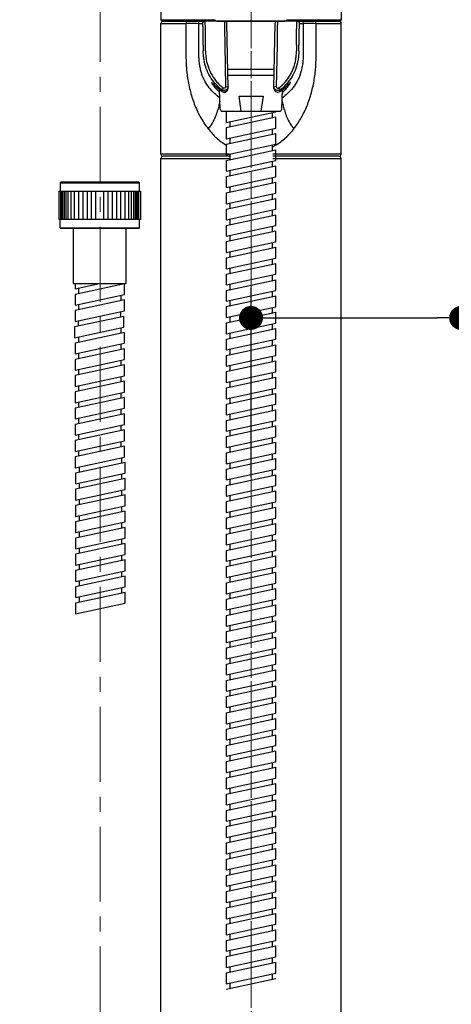
# Model space of a CAD drawing. Units: millimetres. Extents: x 72 to 8628, y -1389 to 626.
# Drawn here: x 6375 to 6518, y -475 to -147 of the extents above; entities that cross this region are included whole.
import ezdxf

# ---------------------------------------------------------------- set-up
doc = ezdxf.new("R2010")
doc.units = ezdxf.units.MM
doc.header["$MEASUREMENT"] = 0
doc.linetypes.add('CENTER', pattern=[2, 1.25, -0.25, 0.25, -0.25])
doc.layers.add('Centerline', color=4, linetype='CENTER', lineweight=15)
doc.layers.add('Dimensions', color=7, linetype='Continuous')
doc.styles.get("Standard").update_dxf_attribs({"font": 'helr45w_0.ttf'})
doc.dimstyles.get("Standard").update_dxf_attribs({"dimscale": 10, "dimtxt": 2.5, "dimasz": 0.8, "dimexe": 1, "dimexo": 1, "dimgap": 1, "dimtad": 2, "dimtih": 1, "dimtoh": 1, "dimdec": 0, "dimzin": 0, "dimdsep": 46, "dimtxsty": 'Standard', "dimblk": 'DOT', "dimcen": 2, "dimclrd": 1, "dimclre": 1, "dimclrt": 1, "dimadec": 0, "dimazin": 0, "dimtfac": 1, "dimtdec": 0, "dimtofl": 0, "dimtmove": 0, "dimatfit": 3, "dimfxl": 1, "dimtolj": 1, "dimtzin": 0, "dimarcsym": 0})

# ---------------------------------------------------------------- blocks, each defined once
blk = doc.blocks.new('_Dot')
at = {"color": 0, "linetype": 'ByBlock', "lineweight": -2}
blk.add_line((-0.5, 0), (-1, 0), dxfattribs=at)
at = {"color": 0, "linetype": 'ByBlock', "const_width": 0.5}
blk.add_lwpolyline([(-0.25, 0, 1), (0.25, 0, 1)], format="xyb", close=True, dxfattribs=at)
blk = doc.blocks.new('*D13')
at = {"layer": 'Dimensions', "color": 1, "lineweight": -2, "transparency": 16777216}
for p, q in [((6451.59, -299.19), (6451.59, -236.1)), ((6521.59, -301.69), (6521.59, -236.1)), ((6459.59, -246.1), (6513.59, -246.1)), ((6521.59, -246.1), (6648.33, -246.1))]:
    blk.add_line(p, q, dxfattribs=at)
at = {"layer": 'Dimensions', "color": 1, "lineweight": -2, "transparency": 16777216, "xscale": 8, "yscale": 8, "zscale": 8, "rotation": 180}
blk.add_blockref('_Dot', (6451.59, -246.1), dxfattribs=at)
at = {"layer": 'Dimensions', "color": 1, "lineweight": -2, "transparency": 16777216, "xscale": 8, "yscale": 8, "zscale": 8}
blk.add_blockref('_Dot', (6521.59, -246.1), dxfattribs=at)
at = {"layer": 'Dimensions', "color": 1, "transparency": 16777216, "insert": (6588.96, -223.26), "char_height": 25, "attachment_point": 5}
blk.add_mtext('\\A1;MIN70', dxfattribs=at)
blk = doc.blocks.new('*D16')
at = {"layer": 'Dimensions', "color": 1, "lineweight": -2, "transparency": 16777216}
for p, q in [((6379.36, -44.8), (6319.97, -44.8)), ((6329.97, -52.8), (6329.97, -827.33)), ((6379.36, -835.33), (6319.97, -835.33))]:
    blk.add_line(p, q, dxfattribs=at)
at = {"layer": 'Dimensions', "color": 1, "lineweight": -2, "transparency": 16777216, "xscale": 8, "yscale": 8, "zscale": 8}
for p, rotation in [((6329.97, -44.8), 90), ((6329.97, -835.33), 270)]:
    blk.add_blockref('_Dot', p, dxfattribs=dict(at, rotation=rotation))
at = {"layer": 'Dimensions', "color": 1, "transparency": 16777216, "insert": (6257.35, -440.06), "char_height": 25, "attachment_point": 5}
blk.add_mtext('\\A1;780-810', dxfattribs=at)

msp = doc.modelspace()

# ---------------------------------------------------------------- linework, layer by layer
at = {"color": 7, "linetype": 'Continuous'}
for p, q in [((6481.6, -16.56), (6481.6, -146.68)), ((6421.58, -46.8), (6421.58, -146.68)), ((6421.58, -146.68), (6439.65, -146.68)), ((6422.08, -147.18), (6430.59, -147.18)), ((6430.46, -147.18), (6434.87, -147.18)), ((6434.83, -147.18), (6434.87, -147.18)), ((6434.87, -147.18), (6436.25, -147.18)), ((6442.81, -147.18), (6436.25, -147.18)), ((6442.81, -147.18), (6442.81, -147.18)), ((6442.84, -147.18), (6442.81, -147.18)), ((6442.84, -149.46), (6442.81, -147.18)), ((6442.82, -147.18), (6460.36, -147.18)), ((6460.36, -147.18), (6442.82, -147.18)), ((6442.9, -147.18), (6442.84, -147.18)), ((6460.37, -147.18), (6460.34, -147.18)), ((6460.37, -147.18), (6460.34, -149.46)), ((6460.37, -147.18), (6460.37, -147.18)), ((6466.93, -147.18), (6460.37, -147.18)), ((6463.53, -146.68), (6481.6, -146.68)), ((6466.93, -147.18), (6468.31, -147.18)), ((6468.31, -147.18), (6481.1, -147.18)), ((6481.08, -147.21), (6481.02, -147.2)), ((6421.58, -191.43), (6421.58, -147.94)), ((6421.58, -147.94), (6424.08, -147.94)), ((6424.08, -147.94), (6429.91, -147.94)), ((6434.11, -147.94), (6429.91, -147.94)), ((6434.11, -147.94), (6435.49, -147.94)), ((6442.93, -155.18), (6442.84, -149.46)), ((6443.57, -147.92), (6443.56, -147.86)), ((6443.57, -147.92), (6443.57, -147.92)), ((6443.94, -169.49), (6443.57, -147.92)), ((6459.23, -169.52), (6459.61, -147.92)), ((6459.61, -147.92), (6459.61, -147.92)), ((6460.34, -149.46), (6460.25, -155.18)), ((6467.69, -147.94), (6469.07, -147.94)), ((6473.27, -147.94), (6469.07, -147.94)), ((6473.27, -147.94), (6481.6, -147.94)), ((6481.6, -147.94), (6481.6, -147.9)), ((6481.6, -147.94), (6481.6, -147.9)), ((6481.6, -191.43), (6481.6, -147.94)), ((6435.68, -155.18), (6435.68, -157.01)), ((6436.44, -157.01), (6436.44, -155.18)), ((6443.17, -169), (6442.93, -155.18)), ((6459.49, -155.14), (6459.43, -155.14)), ((6460.25, -155.18), (6460, -169)), ((6466.74, -155.18), (6466.74, -157.01)), ((6467.5, -157.01), (6467.5, -155.18)), ((6438.89, -167.97), (6438.68, -167.76)), ((6421.58, -191.43), (6424.08, -191.43)), ((6421.58, -817.82), (6421.58, -192.99)), ((6421.58, -192.99), (6424.08, -192.99)), ((6423.83, -192.19), (6422.34, -192.19)), ((6444.34, -192.19), (6423.83, -192.19)), ((6424.08, -191.43), (6444.34, -191.43)), ((6424.08, -192.99), (6444.34, -192.99)), ((6458.84, -191.43), (6479.1, -191.43)), ((6480.8, -192.19), (6458.84, -192.19)), ((6458.84, -192.99), (6481.6, -192.99)), ((6479.1, -191.43), (6481.6, -191.43)), ((6480.84, -192.19), (6480.8, -192.19)), ((6480.8, -192.19), (6480.84, -192.19)), ((6481.6, -817.82), (6481.6, -192.99))]:
    msp.add_line(p, q, dxfattribs=at)
at = {"linetype": 'Continuous'}
for p, q in [((6440.3, -147.18), (6462.88, -147.18)), ((6438.88, -167.98), (6438.92, -168.02)), ((6438.92, -168.02), (6438.97, -168.07)), ((6438.97, -168.07), (6439.03, -168.13)), ((6439.2, -168.3), (6439.28, -168.38)), ((6442.3, -169.43), (6441.84, -170.03)), ((6441.86, -170.56), (6441.84, -170.03)), ((6441.91, -170.59), (6441.91, -170.59)), ((6443.17, -169), (6443.93, -168.98)), ((6460, -169), (6459.24, -168.98)), ((6461.34, -170.04), (6460.88, -169.43)), ((6461.25, -170.6), (6461.32, -170.55)), ((6461.34, -170.03), (6461.32, -170.55)), ((6463.97, -168.3), (6464.16, -168.11)), ((6464.16, -168.11), (6464.21, -168.06)), ((6464.21, -168.06), (6464.26, -168.02))]:
    msp.add_line(p, q, dxfattribs=at)
for p, q in [((6443.83, -163.17), (6459.35, -163.17)), ((6443.87, -165.17), (6459.31, -165.17)), ((6441.34, -176.45), (6441.06, -169.97)), ((6461.83, -176.45), (6462.11, -169.97)), ((6448.33, -177.17), (6447.58, -172.17)), ((6447.58, -172.17), (6455.58, -172.17)), ((6455.58, -172.17), (6454.83, -177.17)), ((6442.09, -177.17), (6461.08, -177.17)), ((6444.06, -177.17), (6443.35, -177.32)), ((6459.82, -177.38), (6459.82, -177.17)), ((6443.35, -177.32), (6443.35, -180.94)), ((6443.35, -180.94), (6459.82, -177.38)), ((6459.82, -179.19), (6443.35, -182.74)), ((6458.65, -177.64), (6458.65, -179.44)), ((6459.82, -182.8), (6459.82, -179.19)), ((6443.35, -182.74), (6443.35, -186.35)), ((6443.35, -186.35), (6459.82, -182.8)), ((6444.52, -180.68), (6444.52, -182.49)), ((6458.65, -183.06), (6458.65, -184.86)), ((6443.35, -188.16), (6459.82, -184.61)), ((6444.52, -186.1), (6444.52, -187.91)), ((6459.82, -188.22), (6459.82, -184.61)), ((6443.35, -188.16), (6443.35, -191.77)), ((6443.35, -191.77), (6459.82, -188.22)), ((6443.35, -193.58), (6459.82, -190.03)), ((6458.65, -188.47), (6458.65, -190.28)), ((6459.82, -193.64), (6459.82, -190.03)), ((6443.35, -193.58), (6443.35, -197.19)), ((6443.35, -197.19), (6459.82, -193.64)), ((6444.52, -191.52), (6444.52, -193.33)), ((6443.35, -199), (6459.82, -195.44)), ((6444.52, -196.94), (6444.52, -198.74)), ((6458.65, -193.89), (6458.65, -195.7)), ((6459.82, -199.06), (6459.82, -195.44)), ((6443.35, -199), (6443.35, -202.61)), ((6443.35, -202.61), (6459.82, -199.06)), ((6458.65, -199.31), (6458.65, -201.12)), ((6388.18, -200.79), (6387.95, -201.02)), ((6387.95, -201.02), (6387.95, -203.85)), ((6387.95, -201.02), (6414.43, -201.02)), ((6414.19, -200.79), (6388.18, -200.79)), ((6414.43, -201.02), (6414.19, -200.79)), ((6414.43, -203.85), (6414.43, -201.02)), ((6443.35, -204.41), (6459.82, -200.86)), ((6444.52, -202.36), (6444.52, -204.16)), ((6459.82, -204.47), (6459.82, -200.86)), ((6387.65, -213.26), (6387.65, -203.85)), ((6387.65, -203.85), (6414.72, -203.85)), ((6388.12, -203.85), (6388.12, -213.26)), ((6388.48, -203.85), (6388.48, -213.26)), ((6388.83, -203.85), (6388.83, -213.26)), ((6389.3, -203.85), (6389.3, -213.26)), ((6389.89, -203.85), (6389.89, -213.26)), ((6390.59, -203.85), (6390.59, -213.26)), ((6391.54, -203.85), (6391.54, -213.26)), ((6392.71, -203.85), (6392.71, -213.26)), ((6394.13, -203.85), (6394.13, -213.26)), ((6395.54, -203.85), (6395.54, -213.26)), ((6396.95, -203.85), (6396.95, -213.26)), ((6398.36, -203.85), (6398.36, -213.26)), ((6399.78, -203.85), (6399.78, -213.26)), ((6402.6, -213.26), (6402.6, -203.85)), ((6404.01, -213.26), (6404.01, -203.85)), ((6405.42, -213.26), (6405.42, -203.85)), ((6406.84, -213.26), (6406.84, -203.85)), ((6408.25, -213.26), (6408.25, -203.85)), ((6409.66, -213.26), (6409.66, -203.85)), ((6410.84, -213.26), (6410.84, -203.85)), ((6411.78, -213.26), (6411.78, -203.85)), ((6412.49, -213.26), (6412.49, -203.85)), ((6413.08, -213.26), (6413.08, -203.85)), ((6413.55, -213.26), (6413.55, -203.85)), ((6413.9, -213.26), (6413.9, -203.85)), ((6414.25, -213.26), (6414.25, -203.85)), ((6414.72, -203.85), (6414.72, -213.26)), ((6443.35, -204.41), (6443.35, -208.03)), ((6443.35, -208.03), (6459.82, -204.47)), ((6443.35, -209.83), (6459.82, -206.28)), ((6458.65, -204.73), (6458.65, -206.53)), ((6459.82, -209.89), (6459.82, -206.28)), ((6443.35, -209.83), (6443.35, -213.45)), ((6443.35, -213.45), (6459.82, -209.89)), ((6444.52, -207.77), (6444.52, -209.58)), ((6414.72, -213.26), (6387.65, -213.26)), ((6387.95, -216.09), (6387.95, -213.26)), ((6414.43, -216.09), (6414.43, -213.26)), ((6443.35, -215.25), (6459.82, -211.7)), ((6444.52, -213.19), (6444.52, -215)), ((6458.65, -210.15), (6458.65, -211.95)), ((6459.82, -215.31), (6459.82, -211.7)), ((6388.18, -216.32), (6387.95, -216.09)), ((6387.95, -216.09), (6414.43, -216.09)), ((6414.19, -216.32), (6388.18, -216.32)), ((6392.36, -216.32), (6392.36, -234.68)), ((6410.01, -234.68), (6410.01, -216.32)), ((6414.19, -216.32), (6414.43, -216.09)), ((6443.35, -215.25), (6443.35, -218.86)), ((6443.35, -218.86), (6459.82, -215.31)), ((6458.65, -215.57), (6458.65, -217.37)), ((6443.35, -220.67), (6459.82, -217.12)), ((6444.52, -218.61), (6444.52, -220.42)), ((6459.82, -220.73), (6459.82, -217.12)), ((6443.35, -220.67), (6443.35, -224.28)), ((6443.35, -224.28), (6459.82, -220.73)), ((6443.35, -226.09), (6459.82, -222.54)), ((6458.65, -220.98), (6458.65, -222.79)), ((6459.82, -226.15), (6459.82, -222.54)), ((6443.35, -226.09), (6443.35, -229.7)), ((6443.35, -229.7), (6459.82, -226.15)), ((6444.52, -224.03), (6444.52, -225.83)), ((6458.65, -226.4), (6458.65, -228.21)), ((6443.35, -231.51), (6459.82, -227.95)), ((6444.52, -229.45), (6444.52, -231.25)), ((6459.82, -231.57), (6459.82, -227.95)), ((6443.35, -231.51), (6443.35, -235.12)), ((6443.35, -235.12), (6459.82, -231.57)), ((6458.65, -231.82), (6458.65, -233.63)), ((6392.36, -234.68), (6410.01, -234.68)), ((6392.95, -234.68), (6392.95, -236.45)), ((6392.95, -236.45), (6401.14, -234.68)), ((6409.43, -234.7), (6392.95, -238.26)), ((6394.13, -236.2), (6394.13, -238)), ((6408.25, -234.68), (6408.25, -234.96)), ((6409.43, -238.32), (6409.43, -234.7)), ((6443.35, -236.92), (6459.82, -233.37)), ((6444.52, -234.86), (6444.52, -236.67)), ((6459.82, -236.98), (6459.82, -233.37)), ((6392.95, -238.26), (6392.95, -241.87)), ((6392.95, -241.87), (6409.43, -238.32)), ((6408.25, -238.57), (6408.25, -240.38)), ((6443.35, -236.92), (6443.35, -240.54)), ((6443.35, -240.54), (6459.82, -236.98)), ((6443.35, -242.34), (6459.82, -238.79)), ((6458.65, -237.24), (6458.65, -239.04)), ((6459.82, -242.4), (6459.82, -238.79)), ((6409.43, -240.12), (6392.95, -243.67)), ((6394.13, -241.61), (6394.13, -243.42)), ((6409.43, -243.73), (6409.43, -240.12)), ((6443.35, -242.34), (6443.35, -245.95)), ((6443.35, -245.95), (6459.82, -242.4)), ((6444.52, -240.28), (6444.52, -242.09)), ((6458.65, -242.66), (6458.65, -244.46)), ((6409.25, -245.58), (6392.78, -249.13)), ((6392.95, -243.67), (6392.95, -247.29)), ((6392.95, -247.29), (6409.43, -243.73)), ((6408.08, -244.02), (6408.08, -245.83)), ((6409.25, -249.19), (6409.25, -245.58)), ((6443.35, -247.76), (6459.82, -244.21)), ((6444.52, -245.7), (6444.52, -247.51)), ((6459.82, -247.82), (6459.82, -244.21)), ((6392.78, -249.13), (6392.78, -252.74)), ((6392.78, -252.74), (6409.25, -249.19)), ((6393.95, -247.07), (6393.95, -248.88)), ((6408.25, -249.41), (6408.25, -251.21)), ((6443.35, -247.76), (6443.35, -251.37)), ((6443.35, -251.37), (6459.82, -247.82)), ((6458.65, -248.07), (6458.65, -249.88)), ((6409.43, -250.96), (6392.95, -254.51)), ((6394.13, -252.45), (6394.13, -254.26)), ((6409.43, -254.57), (6409.43, -250.96)), ((6443.35, -253.18), (6459.82, -249.63)), ((6444.52, -251.12), (6444.52, -252.92)), ((6459.82, -253.24), (6459.82, -249.63)), ((6392.95, -254.51), (6392.95, -258.12)), ((6392.95, -258.12), (6409.43, -254.57)), ((6408.25, -254.82), (6408.25, -256.63)), ((6443.35, -253.18), (6443.35, -256.79)), ((6443.35, -256.79), (6459.82, -253.24)), ((6443.35, -258.6), (6459.82, -255.04)), ((6458.65, -253.49), (6458.65, -255.3)), ((6459.82, -258.66), (6459.82, -255.04)), ((6409.43, -256.38), (6392.95, -259.93)), ((6394.13, -257.87), (6394.13, -259.67)), ((6409.43, -259.99), (6409.43, -256.38)), ((6443.35, -258.6), (6443.35, -262.21)), ((6443.35, -262.21), (6459.82, -258.66)), ((6444.52, -256.54), (6444.52, -258.34)), ((6458.65, -258.91), (6458.65, -260.72)), ((6392.95, -259.93), (6392.95, -263.54)), ((6392.95, -263.54), (6409.43, -259.99)), ((6409.43, -261.79), (6392.95, -265.35)), ((6408.25, -260.24), (6408.25, -262.05)), ((6409.43, -265.41), (6409.43, -261.79)), ((6443.35, -264.01), (6459.82, -260.46)), ((6444.52, -261.95), (6444.52, -263.76)), ((6459.82, -264.07), (6459.82, -260.46)), ((6392.95, -265.35), (6392.95, -268.96)), ((6392.95, -268.96), (6409.43, -265.41)), ((6394.13, -263.29), (6394.13, -265.09)), ((6408.25, -265.66), (6408.25, -267.47)), ((6443.35, -264.01), (6443.35, -267.63)), ((6443.35, -267.63), (6459.82, -264.07)), ((6443.35, -269.43), (6459.82, -265.88)), ((6458.65, -264.33), (6458.65, -266.13)), ((6459.82, -269.49), (6459.82, -265.88)), ((6409.43, -267.21), (6392.95, -270.76)), ((6394.13, -268.7), (6394.13, -270.51)), ((6409.43, -270.82), (6409.43, -267.21)), ((6444.52, -267.37), (6444.52, -269.18)), ((6392.95, -270.76), (6392.95, -274.38)), ((6392.95, -274.38), (6409.43, -270.82)), ((6408.25, -271.08), (6408.25, -272.88)), ((6443.35, -269.43), (6443.35, -273.04)), ((6443.35, -273.04), (6459.82, -269.49)), ((6443.35, -274.85), (6459.82, -271.3)), ((6458.65, -269.75), (6458.65, -271.55)), ((6459.82, -274.91), (6459.82, -271.3)), ((6409.43, -272.63), (6392.95, -276.18)), ((6394.13, -274.12), (6394.13, -275.93)), ((6409.43, -276.24), (6409.43, -272.63)), ((6443.35, -274.85), (6443.35, -278.46)), ((6443.35, -278.46), (6459.82, -274.91)), ((6444.52, -272.79), (6444.52, -274.6)), ((6458.65, -275.16), (6458.65, -276.97)), ((6392.95, -276.18), (6392.95, -279.79)), ((6392.95, -279.79), (6409.43, -276.24)), ((6409.43, -278.05), (6392.95, -281.6)), ((6408.25, -276.5), (6408.25, -278.3)), ((6409.43, -281.66), (6409.43, -278.05)), ((6443.35, -280.27), (6459.82, -276.72)), ((6444.52, -278.21), (6444.52, -280.02)), ((6459.82, -280.33), (6459.82, -276.72)), ((6392.95, -281.6), (6392.95, -285.21)), ((6392.95, -285.21), (6409.43, -281.66)), ((6394.13, -279.54), (6394.13, -281.35)), ((6408.25, -281.91), (6408.25, -283.72)), ((6443.35, -280.27), (6443.35, -283.88)), ((6443.35, -283.88), (6459.82, -280.33)), ((6443.35, -285.69), (6459.82, -282.14)), ((6458.65, -280.58), (6458.65, -282.39)), ((6459.82, -285.75), (6459.82, -282.14)), ((6409.43, -283.47), (6392.95, -287.02)), ((6394.12, -284.96), (6394.12, -286.77)), ((6409.43, -287.08), (6409.43, -283.47)), ((6444.52, -283.63), (6444.52, -285.43)), ((6392.95, -287.02), (6392.95, -290.63)), ((6392.95, -290.63), (6409.43, -287.08)), ((6409.43, -288.88), (6392.95, -292.44)), ((6408.25, -287.33), (6408.25, -289.14)), ((6409.43, -292.5), (6409.43, -288.88)), ((6443.35, -285.69), (6443.35, -289.3)), ((6443.35, -289.3), (6459.82, -285.75)), ((6443.35, -291.11), (6459.82, -287.55)), ((6458.65, -286), (6458.65, -287.81)), ((6459.82, -291.17), (6459.82, -287.55)), ((6394.13, -290.38), (6394.13, -292.18)), ((6443.35, -291.11), (6443.35, -294.72)), ((6443.35, -294.72), (6459.82, -291.17)), ((6444.52, -289.05), (6444.52, -290.85)), ((6458.65, -291.42), (6458.65, -293.23)), ((6392.95, -292.44), (6392.95, -296.05)), ((6392.95, -296.05), (6409.43, -292.5)), ((6409.6, -294.27), (6393.12, -297.82)), ((6408.42, -292.71), (6408.42, -294.52)), ((6409.6, -297.88), (6409.6, -294.27)), ((6443.35, -296.52), (6459.82, -292.97)), ((6444.52, -294.46), (6444.52, -296.27)), ((6459.82, -296.58), (6459.82, -292.97)), ((6393.12, -297.82), (6393.12, -301.43)), ((6393.12, -301.43), (6409.6, -297.88)), ((6394.3, -295.76), (6394.3, -297.56)), ((6408.42, -298.13), (6408.42, -299.94)), ((6443.35, -296.52), (6443.35, -300.14)), ((6443.35, -300.14), (6459.82, -296.58)), ((6443.35, -301.94), (6459.82, -298.39)), ((6458.65, -296.84), (6458.65, -298.64)), ((6459.82, -302), (6459.82, -298.39)), ((6409.6, -299.68), (6393.12, -303.24)), ((6394.3, -301.18), (6394.3, -302.98)), ((6409.6, -303.3), (6409.6, -299.68)), ((6443.35, -301.94), (6443.35, -305.55)), ((6443.35, -305.55), (6459.82, -302)), ((6444.52, -299.88), (6444.52, -301.69)), ((6393.12, -303.24), (6393.12, -306.85)), ((6393.12, -306.85), (6409.6, -303.3)), ((6409.6, -305.1), (6393.12, -308.65)), ((6408.42, -303.55), (6408.42, -305.36)), ((6409.6, -308.71), (6409.6, -305.1)), ((6443.35, -307.36), (6459.82, -303.81)), ((6444.52, -305.3), (6444.52, -307.11)), ((6458.65, -302.26), (6458.65, -304.06)), ((6459.82, -307.42), (6459.82, -303.81)), ((6394.3, -306.59), (6394.3, -308.4)), ((6443.35, -307.36), (6443.35, -310.97)), ((6443.35, -310.97), (6459.82, -307.42)), ((6458.65, -307.67), (6458.65, -309.48)), ((6393.12, -308.65), (6393.12, -312.27)), ((6393.12, -312.27), (6409.6, -308.71)), ((6409.6, -310.52), (6393.12, -314.07)), ((6408.42, -308.97), (6408.42, -310.77)), ((6409.6, -314.13), (6409.6, -310.52)), ((6443.35, -312.78), (6459.82, -309.23)), ((6444.52, -310.72), (6444.52, -312.52)), ((6459.82, -312.84), (6459.82, -309.23)), ((6393.12, -314.07), (6393.12, -317.68)), ((6393.12, -317.68), (6409.6, -314.13)), ((6394.3, -312.01), (6394.3, -313.82)), ((6408.42, -314.39), (6408.42, -316.19)), ((6443.35, -312.78), (6443.35, -316.39)), ((6443.35, -316.39), (6459.82, -312.84)), ((6443.35, -318.2), (6459.82, -314.64)), ((6458.65, -313.09), (6458.65, -314.9)), ((6459.82, -318.26), (6459.82, -314.64)), ((6409.6, -315.94), (6393.12, -319.49)), ((6394.3, -317.43), (6394.3, -319.24)), ((6409.6, -319.55), (6409.6, -315.94)), ((6443.35, -318.2), (6443.35, -321.81)), ((6443.35, -321.81), (6459.82, -318.26)), ((6444.52, -316.14), (6444.52, -317.94)), ((6393.12, -319.49), (6393.12, -323.1)), ((6393.12, -323.1), (6409.6, -319.55)), ((6409.6, -321.36), (6393.12, -324.91)), ((6408.42, -319.8), (6408.42, -321.61)), ((6409.6, -324.97), (6409.6, -321.36)), ((6443.35, -323.61), (6459.82, -320.06)), ((6444.52, -321.55), (6444.52, -323.36)), ((6458.65, -318.51), (6458.65, -320.32)), ((6459.82, -323.67), (6459.82, -320.06)), ((6393.12, -324.91), (6393.12, -328.52)), ((6393.12, -328.52), (6409.6, -324.97)), ((6394.3, -322.85), (6394.3, -324.65)), ((6443.35, -323.61), (6443.35, -327.23)), ((6443.35, -327.23), (6459.82, -323.67)), ((6458.65, -323.93), (6458.65, -325.73)), ((6409.6, -326.77), (6393.12, -330.33)), ((6394.3, -328.27), (6394.3, -330.07)), ((6408.42, -325.22), (6408.42, -327.03)), ((6409.6, -330.39), (6409.6, -326.77)), ((6443.35, -329.03), (6459.82, -325.48)), ((6444.52, -326.97), (6444.52, -328.78)), ((6459.82, -329.09), (6459.82, -325.48)), ((6393.12, -330.33), (6393.12, -333.94)), ((6393.12, -333.94), (6409.6, -330.39)), ((6408.42, -330.64), (6408.42, -332.45)), ((6443.35, -329.03), (6443.35, -332.64)), ((6443.35, -332.64), (6459.82, -329.09)), ((6443.35, -334.45), (6459.82, -330.9)), ((6458.65, -329.35), (6458.65, -331.15)), ((6459.82, -334.51), (6459.82, -330.9)), ((6409.6, -332.19), (6393.12, -335.74)), ((6394.3, -333.69), (6394.3, -335.49)), ((6409.6, -335.8), (6409.6, -332.19)), ((6443.35, -334.45), (6443.35, -338.06)), ((6443.35, -338.06), (6459.82, -334.51)), ((6444.52, -332.39), (6444.52, -334.2)), ((6458.65, -334.76), (6458.65, -336.57)), ((6393.12, -335.74), (6393.12, -339.36)), ((6393.12, -339.36), (6409.6, -335.8)), ((6409.6, -337.61), (6393.12, -341.16)), ((6408.42, -336.06), (6408.42, -337.86)), ((6409.6, -341.22), (6409.6, -337.61)), ((6443.35, -339.87), (6459.82, -336.32)), ((6444.52, -337.81), (6444.52, -339.62)), ((6459.82, -339.93), (6459.82, -336.32)), ((6393.12, -341.16), (6393.12, -344.78)), ((6393.12, -344.78), (6409.6, -341.22)), ((6394.3, -339.1), (6394.3, -340.91)), ((6443.35, -339.87), (6443.35, -343.48)), ((6443.35, -343.48), (6459.82, -339.93)), ((6458.65, -340.18), (6458.65, -341.99)), ((6443.35, -345.29), (6459.82, -341.73)), ((6444.52, -343.23), (6444.52, -345.03)), ((6459.82, -345.35), (6459.82, -341.73)), ((6443.35, -345.29), (6443.35, -348.9)), ((6443.35, -348.9), (6459.82, -345.35)), ((6443.35, -350.7), (6459.82, -347.15)), ((6443.35, -350.7), (6459.83, -347.15)), ((6458.65, -345.6), (6458.65, -347.41)), ((6458.65, -345.6), (6458.65, -347.41)), ((6459.83, -350.76), (6459.83, -347.15)), ((6443.35, -350.7), (6443.35, -354.32)), ((6443.35, -354.32), (6459.83, -350.76)), ((6444.52, -348.65), (6444.52, -350.45)), ((6444.53, -348.64), (6444.53, -350.45)), ((6458.65, -351.02), (6458.65, -352.82)), ((6443.35, -356.12), (6459.83, -352.57)), ((6444.53, -354.06), (6444.53, -355.87)), ((6459.83, -356.18), (6459.83, -352.57)), ((6443.35, -356.12), (6443.35, -359.73)), ((6443.35, -359.73), (6459.83, -356.18)), ((6458.65, -356.44), (6458.65, -358.24)), ((6443.35, -361.54), (6459.83, -357.99)), ((6444.53, -359.48), (6444.53, -361.29)), ((6459.83, -361.6), (6459.83, -357.99)), ((6443.35, -361.54), (6443.35, -365.15)), ((6443.35, -365.15), (6459.83, -361.6)), ((6443.35, -366.96), (6459.83, -363.41)), ((6458.65, -361.85), (6458.65, -363.66)), ((6459.83, -367.02), (6459.83, -363.41)), ((6443.35, -366.96), (6443.35, -370.57)), ((6443.35, -370.57), (6459.83, -367.02)), ((6444.53, -364.9), (6444.53, -366.7)), ((6458.65, -367.27), (6458.65, -369.08)), ((6443.35, -372.38), (6459.83, -368.82)), ((6444.53, -370.32), (6444.53, -372.12)), ((6459.83, -372.44), (6459.83, -368.82)), ((6443.35, -372.38), (6443.35, -375.99)), ((6443.35, -375.99), (6459.83, -372.44)), ((6443.35, -377.79), (6459.83, -374.24)), ((6458.65, -372.69), (6458.65, -374.5)), ((6459.83, -377.85), (6459.83, -374.24)), ((6444.53, -375.73), (6444.53, -377.54)), ((6443.35, -377.79), (6443.35, -381.41)), ((6443.35, -381.41), (6459.83, -377.85)), ((6443.35, -383.21), (6459.83, -379.66)), ((6458.65, -378.11), (6458.65, -379.91)), ((6459.83, -383.27), (6459.83, -379.66)), ((6443.35, -383.21), (6443.35, -386.82)), ((6443.35, -386.82), (6459.83, -383.27)), ((6444.53, -381.15), (6444.53, -382.96)), ((6458.65, -383.53), (6458.65, -385.33)), ((6443.35, -388.63), (6459.83, -385.08)), ((6444.53, -386.57), (6444.53, -388.38)), ((6459.83, -388.69), (6459.83, -385.08)), ((6443.35, -388.63), (6443.35, -392.24)), ((6443.35, -392.24), (6459.83, -388.69)), ((6443.35, -394.05), (6459.83, -390.5)), ((6458.65, -388.94), (6458.65, -390.75)), ((6459.83, -394.11), (6459.83, -390.5)), ((6444.53, -391.99), (6444.53, -393.8)), ((6443.35, -394.05), (6443.35, -397.66)), ((6443.35, -397.66), (6459.83, -394.11)), ((6443.35, -399.47), (6459.83, -395.91)), ((6458.65, -394.36), (6458.65, -396.17)), ((6459.83, -399.53), (6459.83, -395.91)), ((6443.35, -399.47), (6443.35, -403.08)), ((6443.35, -403.08), (6459.83, -399.53)), ((6444.53, -397.41), (6444.53, -399.21)), ((6458.65, -399.78), (6458.65, -401.59)), ((6443.35, -404.89), (6459.83, -401.33)), ((6444.53, -402.83), (6444.53, -404.63)), ((6459.83, -404.95), (6459.83, -401.33)), ((6443.35, -404.89), (6443.35, -408.5)), ((6443.35, -408.5), (6459.83, -404.95)), ((6443.35, -410.3), (6459.83, -406.75)), ((6443.35, -410.3), (6459.83, -406.75)), ((6458.65, -405.2), (6458.65, -407)), ((6458.65, -405.2), (6458.65, -407)), ((6459.83, -410.36), (6459.83, -406.75)), ((6443.35, -410.3), (6443.35, -413.92)), ((6443.35, -413.92), (6459.83, -410.36)), ((6444.53, -408.24), (6444.53, -410.05)), ((6444.53, -408.24), (6444.53, -410.05)), ((6443.35, -415.72), (6459.83, -412.17)), ((6458.65, -410.62), (6458.65, -412.42)), ((6459.83, -415.78), (6459.83, -412.17)), ((6443.35, -415.72), (6443.35, -419.33)), ((6443.35, -419.33), (6459.83, -415.78)), ((6444.53, -413.66), (6444.53, -415.47)), ((6458.65, -416.04), (6458.65, -417.84)), ((6443.35, -421.14), (6459.83, -417.59)), ((6444.53, -419.08), (6444.53, -420.89)), ((6459.83, -421.2), (6459.83, -417.59)), ((6443.35, -421.14), (6443.35, -424.75)), ((6443.35, -424.75), (6459.83, -421.2)), ((6443.35, -426.56), (6459.83, -423.01)), ((6458.65, -421.45), (6458.65, -423.26)), ((6459.83, -426.62), (6459.83, -423.01)), ((6443.35, -426.56), (6443.35, -430.17)), ((6443.35, -430.17), (6459.83, -426.62)), ((6444.53, -424.5), (6444.53, -426.3)), ((6443.35, -431.98), (6459.83, -428.42)), ((6444.53, -429.92), (6444.53, -431.72)), ((6458.65, -426.87), (6458.65, -428.68)), ((6459.83, -432.04), (6459.83, -428.42)), ((6443.35, -431.98), (6443.35, -435.59)), ((6443.35, -435.59), (6459.83, -432.04)), ((6458.65, -432.29), (6458.65, -434.1)), ((6443.35, -437.39), (6459.83, -433.84)), ((6444.53, -435.33), (6444.53, -437.14)), ((6459.83, -437.45), (6459.83, -433.84)), ((6443.35, -437.39), (6443.35, -441.01)), ((6443.35, -441.01), (6459.83, -437.45)), ((6443.35, -442.81), (6459.83, -439.26)), ((6458.65, -437.71), (6458.65, -439.51)), ((6459.83, -442.87), (6459.83, -439.26)), ((6443.35, -442.81), (6443.35, -446.42)), ((6443.35, -446.42), (6459.83, -442.87)), ((6444.53, -440.75), (6444.53, -442.56)), ((6458.65, -443.13), (6458.65, -444.93)), ((6443.35, -448.23), (6459.83, -444.68)), ((6444.53, -446.17), (6444.53, -447.98)), ((6459.83, -448.29), (6459.83, -444.68)), ((6443.35, -448.23), (6443.35, -451.84)), ((6443.35, -451.84), (6459.83, -448.29)), ((6458.65, -448.54), (6458.65, -450.35)), ((6443.35, -453.65), (6459.83, -450.1)), ((6444.53, -451.59), (6444.53, -453.39)), ((6459.83, -453.71), (6459.83, -450.1)), ((6443.35, -453.65), (6443.35, -457.26)), ((6443.35, -457.26), (6459.83, -453.71)), ((6443.35, -459.07), (6459.83, -455.51)), ((6458.65, -453.96), (6458.65, -455.77)), ((6459.83, -459.13), (6459.83, -455.51)), ((6443.35, -459.07), (6443.35, -462.68)), ((6443.35, -462.68), (6459.83, -459.13)), ((6444.53, -457.01), (6444.53, -458.81)), ((6458.65, -459.38), (6458.65, -461.19)), ((6443.35, -464.48), (6459.83, -460.93)), ((6444.53, -462.42), (6444.53, -464.23)), ((6459.83, -464.54), (6459.83, -460.93)), ((6443.35, -464.48), (6443.35, -468.1)), ((6443.35, -468.1), (6459.83, -464.54)), ((6458.65, -464.8), (6458.65, -466.6)), ((6443.35, -469.9), (6459.83, -466.35)), ((6444.53, -467.84), (6444.53, -469.65))]:
    msp.add_line(p, q)
at = {"color": 7, "linetype": 'Continuous'}
for points in [[(6422.05, -147.24), (6422, -147.26), (6421.95, -147.29), (6421.9, -147.33), (6421.85, -147.37), (6421.81, -147.41), (6421.77, -147.45), (6421.73, -147.5), (6421.7, -147.55), (6421.67, -147.61), (6421.64, -147.66), (6421.62, -147.72), (6421.61, -147.78), (6421.6, -147.84), (6421.59, -147.9), (6421.59, -147.94)], [(6422.17, -147.2), (6422.11, -147.21), (6422.05, -147.24)], [(6422.35, -147.18), (6422.29, -147.18), (6422.23, -147.19), (6422.17, -147.2)], [(6443.56, -147.86), (6443.56, -147.8), (6443.54, -147.74), (6443.52, -147.69), (6443.5, -147.63), (6443.48, -147.58), (6443.45, -147.52), (6443.41, -147.47), (6443.37, -147.43), (6443.33, -147.38), (6443.29, -147.35), (6443.24, -147.31), (6443.19, -147.28), (6443.13, -147.25), (6443.08, -147.23), (6443.02, -147.21), (6442.96, -147.19), (6442.9, -147.18)], [(6460.34, -147.18), (6460.28, -147.18), (6460.22, -147.19), (6460.16, -147.21), (6460.1, -147.23), (6460.05, -147.25), (6459.99, -147.28), (6459.94, -147.31), (6459.89, -147.35), (6459.85, -147.38), (6459.81, -147.43), (6459.77, -147.47), (6459.73, -147.52), (6459.7, -147.58), (6459.68, -147.63), (6459.65, -147.69), (6459.64, -147.74), (6459.62, -147.8)], [(6480.96, -147.19), (6480.9, -147.18), (6480.84, -147.18)], [(6480.96, -147.19), (6480.9, -147.18), (6480.84, -147.18)], [(6481.08, -147.21), (6481.02, -147.2), (6480.96, -147.19)], [(6481.6, -147.9), (6481.59, -147.84), (6481.58, -147.78), (6481.57, -147.72), (6481.55, -147.66), (6481.52, -147.61), (6481.49, -147.55), (6481.46, -147.5), (6481.42, -147.45), (6481.38, -147.41), (6481.34, -147.37), (6481.29, -147.33), (6481.24, -147.29), (6481.19, -147.26), (6481.13, -147.24), (6481.08, -147.21)], [(6481.29, -147.33), (6481.24, -147.29), (6481.19, -147.26)], [(6481.6, -147.9), (6481.59, -147.84), (6481.58, -147.78), (6481.57, -147.72), (6481.55, -147.66), (6481.52, -147.61), (6481.49, -147.55), (6481.46, -147.5), (6481.42, -147.45), (6481.38, -147.41), (6481.34, -147.37)], [(6459.62, -147.8), (6459.62, -147.86), (6459.61, -147.92)], [(6438.79, -167.89), (6438.79, -167.89), (6438.78, -167.89), (6438.78, -167.89), (6438.79, -167.89), (6438.79, -167.89), (6438.8, -167.9), (6438.81, -167.91), (6438.82, -167.92), (6438.83, -167.93), (6438.85, -167.94), (6438.86, -167.96), (6438.88, -167.98)]]:
    msp.add_lwpolyline(points, dxfattribs=at)
at = {"linetype": 'Continuous'}
for points in [[(6439.03, -168.13), (6439.09, -168.19), (6439.2, -168.3)], [(6439.28, -168.38), (6439.32, -168.42), (6439.37, -168.47), (6439.41, -168.51), (6439.46, -168.56), (6439.51, -168.61), (6439.56, -168.66), (6439.62, -168.71), (6439.67, -168.76), (6439.72, -168.81), (6439.78, -168.87), (6439.84, -168.92), (6439.9, -168.98), (6439.96, -169.03), (6440.02, -169.09), (6440.09, -169.15), (6440.15, -169.21), (6440.22, -169.27), (6440.29, -169.33), (6440.36, -169.39), (6440.43, -169.45), (6440.5, -169.51), (6440.57, -169.57), (6440.64, -169.63), (6440.71, -169.69), (6440.79, -169.75), (6440.87, -169.81), (6440.94, -169.87), (6441.02, -169.93), (6441.1, -169.99), (6441.17, -170.05), (6441.25, -170.12), (6441.33, -170.17), (6441.41, -170.23), (6441.49, -170.29), (6441.57, -170.35), (6441.65, -170.41), (6441.73, -170.47), (6441.82, -170.52), (6441.91, -170.59)], [(6461.25, -170.6), (6461.27, -170.59), (6461.37, -170.52), (6461.46, -170.45), (6461.56, -170.39), (6461.65, -170.32), (6461.74, -170.25), (6461.83, -170.19), (6461.92, -170.12), (6462, -170.06), (6462.09, -169.99), (6462.17, -169.93), (6462.25, -169.86), (6462.33, -169.8), (6462.41, -169.74), (6462.48, -169.67), (6462.56, -169.61), (6462.63, -169.55), (6462.7, -169.49), (6462.77, -169.43), (6462.84, -169.37), (6462.91, -169.31), (6462.97, -169.25), (6463.04, -169.2), (6463.1, -169.14), (6463.16, -169.09), (6463.22, -169.03), (6463.28, -168.98), (6463.33, -168.93), (6463.39, -168.87), (6463.44, -168.82), (6463.49, -168.77), (6463.54, -168.73), (6463.59, -168.68), (6463.64, -168.63), (6463.69, -168.59), (6463.73, -168.54), (6463.77, -168.5), (6463.82, -168.46), (6463.86, -168.42), (6463.9, -168.38), (6463.97, -168.3)], [(6464.26, -168.02), (6464.3, -167.98), (6464.32, -167.96), (6464.33, -167.94), (6464.35, -167.93), (6464.36, -167.92), (6464.37, -167.91), (6464.38, -167.9), (6464.38, -167.9)]]:
    msp.add_lwpolyline(points, dxfattribs=at)
at = {"color": 7, "linetype": 'Continuous'}
for centre, radius, start, end in [((6422.08, -146.68), 0.5, 180, 270), ((6440.16, -146.67), 0.508, 180.0001, 270.0001), ((6442.81, -147.94), 0.76, 1.0001, 89.9999), ((6460.37, -147.94), 0.76, 89.9999, 179), ((6463.02, -146.67), 0.508, 270.0001, 0.0001), ((6480.84, -147.93), 0.755, 85.1507, 89.9867), ((6480.84, -147.94), 0.768, 80.0179, 85.1584), ((6480.84, -147.93), 0.754, 65.3365, 80.0473), ((6481.1, -146.68), 0.5, 270, 0), ((10339.9, -145), 3905.79, 180.04308, 180.20155), ((2542.19, -144.96), 3926.88, 359.79896, 359.95658), ((6480.84, -147.94), 0.754, 0.0104, 4.1895), ((6422.34, -191.43), 0.76, 180.0004, 269.9196), ((6422.38, -192.99), 0.8, 90.0001, 180.0001), ((6480.8, -192.99), 0.8, 0.0001, 90.0001), ((6480.84, -191.43), 0.76, 270.0396, 359.973)]:
    msp.add_arc(centre, radius, start, end, dxfattribs=at)
at = {"linetype": 'Continuous'}
for centre, radius, start, end in [((6442.27, -170.06), 0.642, 230.3304, 235.2857), ((6442.64, -169.52), 1.3, 235.5289, 1.0098), ((6442.65, -169.52), 1.3, 324.3943, 1.0045)]:
    msp.add_arc(centre, radius, start, end, dxfattribs=at)
for centre, start, end in [((6442.09, -176.42), 182.45, 270), ((6461.08, -176.42), 270, 357.5307)]:
    msp.add_arc(centre, 0.75, start, end)
at = {"color": 7, "linetype": 'Continuous'}
for points, knots in [([(6430.46, -147.18), (6430.39, -147.18), (6430.24, -147.22), (6430.06, -147.4), (6429.94, -147.65), (6429.91, -147.84), (6429.91, -147.94)], [0, 0, 0, 0, 0.211947, 0.447895, 0.714167, 1, 1, 1, 1]), ([(6434.11, -147.94), (6434.11, -147.84), (6434.15, -147.64), (6434.32, -147.38), (6434.57, -147.22), (6434.77, -147.18), (6434.87, -147.18)], [0, 0, 0, 0, 0.250058, 0.500054, 0.750019, 1, 1, 1, 1]), ([(6435.49, -147.94), (6435.49, -147.84), (6435.53, -147.64), (6435.7, -147.38), (6435.96, -147.21), (6436.16, -147.18), (6436.25, -147.18)], [0, 0, 0, 0, 0.240145, 0.500054, 0.759928, 1, 1, 1, 1]), ([(6436.44, -155.18), (6436.44, -154.66), (6436.44, -153.64), (6436.43, -152.15), (6436.41, -150.98), (6436.4, -150.12), (6436.39, -149.54), (6436.37, -149.01), (6436.36, -148.54), (6436.34, -148.14), (6436.33, -147.81), (6436.31, -147.57), (6436.3, -147.42), (6436.29, -147.34), (6436.28, -147.27), (6436.27, -147.22), (6436.27, -147.19), (6436.26, -147.18), (6436.25, -147.18)], [0, 0, 0, 0, 0.195311, 0.38226, 0.55464, 0.633428, 0.706248, 0.772325, 0.830882, 0.881228, 0.923016, 0.955989, 0.969093, 0.979901, 0.988389, 0.994535, 0.998346, 1, 1, 1, 1]), ([(6466.74, -155.18), (6466.74, -154.66), (6466.74, -153.64), (6466.75, -152.15), (6466.77, -150.98), (6466.78, -150.12), (6466.79, -149.54), (6466.81, -149.01), (6466.82, -148.54), (6466.84, -148.14), (6466.85, -147.81), (6466.87, -147.57), (6466.88, -147.42), (6466.89, -147.34), (6466.9, -147.27), (6466.91, -147.22), (6466.91, -147.19), (6466.92, -147.18), (6466.93, -147.18)], [0, 0, 0, 0, 0.195311, 0.38226, 0.55464, 0.633428, 0.706248, 0.772325, 0.830882, 0.881228, 0.923016, 0.955989, 0.969093, 0.979901, 0.988389, 0.994535, 0.998346, 1, 1, 1, 1]), ([(6466.93, -147.18), (6467.02, -147.18), (6467.22, -147.21), (6467.48, -147.38), (6467.65, -147.64), (6467.69, -147.84), (6467.69, -147.94)], [0, 0, 0, 0, 0.240072, 0.499946, 0.759855, 1, 1, 1, 1]), ([(6469.07, -147.94), (6469.07, -147.84), (6469.03, -147.64), (6468.86, -147.38), (6468.61, -147.22), (6468.41, -147.18), (6468.31, -147.18)], [0, 0, 0, 0, 0.250058, 0.500054, 0.750019, 1, 1, 1, 1]), ([(6473.27, -147.94), (6473.27, -147.84), (6473.24, -147.65), (6473.12, -147.4), (6472.94, -147.22), (6472.79, -147.18), (6472.72, -147.18)], [0, 0, 0, 0, 0.285825, 0.552096, 0.788048, 1, 1, 1, 1]), ([(6481.15, -147.24), (6481.28, -147.3), (6481.49, -147.48), (6481.58, -147.75), (6481.59, -147.88)], [0, 0, 0, 0, 0.512161, 1, 1, 1, 1]), ([(6429.91, -147.94), (6429.91, -149.33), (6429.92, -151.41), (6429.92, -154.18), (6429.9, -156.24), (6429.9, -158.38), (6429.93, -160.26), (6430, -161.84), (6430.08, -163.06), (6430.2, -164.27), (6430.4, -165.85), (6430.72, -167.83), (6431.41, -170.97), (6432.59, -174.8), (6434.58, -179.13), (6436.32, -181.78), (6437.28, -183.02)], [0, 0, 0, 0, 0.114097, 0.170696, 0.226325, 0.283242, 0.346214, 0.379665, 0.413321, 0.446399, 0.47889, 0.544023, 0.61038, 0.741937, 0.871411, 1, 1, 1, 1]), ([(6435.68, -155.18), (6435.68, -154.71), (6435.68, -153.78), (6435.67, -152.44), (6435.65, -151.38), (6435.64, -150.6), (6435.63, -150.07), (6435.61, -149.6), (6435.6, -149.17), (6435.58, -148.81), (6435.57, -148.51), (6435.55, -148.3), (6435.54, -148.16), (6435.53, -148.08), (6435.52, -148.02), (6435.51, -147.98), (6435.51, -147.95), (6435.5, -147.94), (6435.49, -147.94)], [0, 0, 0, 0, 0.195265, 0.38217, 0.554512, 0.633283, 0.706089, 0.772155, 0.830704, 0.881046, 0.922835, 0.955816, 0.968927, 0.979746, 0.988247, 0.994416, 0.998263, 1, 1, 1, 1]), ([(6465.89, -183.03), (6466.79, -181.87), (6468.43, -179.38), (6470.36, -175.35), (6471.79, -171.05), (6472.58, -167.32), (6472.99, -164.27), (6473.18, -161.95), (6473.26, -159.62), (6473.27, -157.28), (6473.26, -154.95), (6473.26, -151.83), (6473.26, -149.49), (6473.27, -147.94)], [0, 0, 0, 0, 0.120894, 0.242414, 0.365526, 0.490595, 0.55381, 0.617354, 0.681084, 0.744865, 0.808649, 0.872432, 1, 1, 1, 1]), ([(6467.69, -147.94), (6467.68, -147.94), (6467.67, -147.95), (6467.67, -147.98), (6467.66, -148.02), (6467.65, -148.08), (6467.64, -148.16), (6467.63, -148.3), (6467.61, -148.51), (6467.6, -148.81), (6467.58, -149.17), (6467.57, -149.6), (6467.55, -150.07), (6467.54, -150.6), (6467.53, -151.38), (6467.51, -152.44), (6467.5, -153.78), (6467.5, -154.71), (6467.5, -155.18)], [0, 0, 0, 0, 0.001737, 0.005584, 0.011753, 0.020254, 0.031073, 0.044184, 0.077165, 0.118954, 0.169296, 0.227845, 0.293911, 0.366717, 0.445489, 0.617831, 0.804735, 1, 1, 1, 1]), ([(6435.92, -160.04), (6435.84, -159.54), (6435.73, -158.53), (6435.67, -157.52), (6435.68, -157.01)], [0, 0, 0, 0, 0.499911, 1, 1, 1, 1]), ([(6436.44, -157.01), (6436.43, -157.5), (6436.49, -158.47), (6436.59, -159.43), (6436.67, -159.91)], [0, 0, 0, 0, 0.500027, 1, 1, 1, 1]), ([(6466.51, -159.91), (6466.58, -159.43), (6466.69, -158.47), (6466.75, -157.5), (6466.74, -157.01)], [0, 0, 0, 0, 0.499977, 1, 1, 1, 1]), ([(6467.5, -157.01), (6467.51, -157.52), (6467.45, -158.53), (6467.34, -159.54), (6467.25, -160.04)], [0, 0, 0, 0, 0.500294, 1, 1, 1, 1]), ([(6434.13, -158.74), (6434.14, -158.99), (6434.14, -159.5), (6434.19, -160.26), (6434.27, -161.02), (6434.42, -162.02), (6434.67, -163.25), (6434.95, -164.21), (6435.11, -164.68)], [0, 0, 0, 0, 0.126342, 0.252455, 0.378105, 0.503403, 0.752764, 1, 1, 1, 1]), ([(6441.84, -170.03), (6441.45, -169.73), (6440.69, -169.09), (6439.31, -167.66), (6437.85, -165.64), (6436.58, -162.94), (6436.09, -161.01), (6435.92, -160.04)], [0, 0, 0, 0, 0.125143, 0.250341, 0.500621, 0.750605, 1, 1, 1, 1]), ([(6436.67, -159.91), (6436.83, -160.84), (6437.3, -162.68), (6438.51, -165.25), (6439.9, -167.18), (6441.21, -168.53), (6441.93, -169.15), (6442.3, -169.43)], [0, 0, 0, 0, 0.249896, 0.499816, 0.749815, 0.874903, 1, 1, 1, 1]), ([(6441.16, -172.72), (6440.54, -172.28), (6439.28, -171.25), (6437.59, -169.4), (6436.13, -167.17), (6435.4, -165.53), (6435.11, -164.68)], [0.0303982, 0.0303982, 0.0303982, 0.0303982, 0.2448675, 0.4922744, 0.7436634, 1, 1, 1, 1]), ([(6438.68, -167.76), (6438.65, -167.73), (6438.61, -167.7), (6438.56, -167.66), (6438.53, -167.64), (6438.51, -167.63), (6438.49, -167.62), (6438.48, -167.62), (6438.47, -167.64), (6438.48, -167.66), (6438.48, -167.68), (6438.49, -167.72), (6438.52, -167.78), (6438.57, -167.88), (6438.62, -167.96), (6438.64, -168)], [0, 0, 0, 0, 0.171069, 0.236137, 0.287704, 0.326065, 0.352164, 0.369737, 0.388633, 0.417269, 0.458503, 0.513325, 0.582275, 0.763175, 1, 1, 1, 1]), ([(6438.64, -168), (6438.73, -168.15), (6438.95, -168.47), (6439.5, -169.21), (6440, -169.78), (6440.37, -170.15)], [0, 0, 0, 0, 0.186079, 0.424661, 1, 1, 1, 1]), ([(6441.21, -173.92), (6441.18, -174.03), (6441.07, -174.57), (6440.81, -175.66), (6440.34, -177.3), (6439.65, -179.22), (6438.7, -181.23), (6437.81, -182.48), (6437.28, -183.02)], [0.0940567, 0.0940567, 0.0940567, 0.0940567, 0.1254838, 0.2417061, 0.3989198, 0.5882169, 0.7945709, 1, 1, 1, 1]), ([(6461.98, -173.92), (6462, -174.03), (6462.11, -174.56), (6462.37, -175.65), (6462.83, -177.3), (6463.52, -179.23), (6464.47, -181.23), (6465.36, -182.49), (6465.89, -183.03)], [0.0940118, 0.0940118, 0.0940118, 0.0940118, 0.1247496, 0.2410295, 0.3984452, 0.5880015, 0.7945482, 1, 1, 1, 1]), ([(6437.28, -183.02), (6437.7, -183.56), (6438.59, -184.62), (6440.52, -186.55), (6442.17, -187.78), (6443.35, -188.47)], [0, 0, 0, 0, 0.0610376, 0.1222984, 0.2429228, 0.2429228, 0.2429228, 0.2429228]), ([(6458.84, -189.02), (6459.14, -188.87), (6460.66, -188.04), (6462.62, -186.59), (6464.58, -184.63), (6465.47, -183.57), (6465.89, -183.03)], [0.7238732, 0.7238732, 0.7238732, 0.7238732, 0.7540733, 0.8776755, 0.9389453, 1, 1, 1, 1])]:
    msp.add_open_spline(points, degree=3, knots=knots, dxfattribs=at)
at = {"linetype": 'Continuous'}
for points, knots in [([(6460.88, -169.43), (6461.62, -168.85), (6463, -167.55), (6464.39, -165.63), (6465.28, -163.97), (6466, -162.22), (6466.35, -160.84), (6466.51, -159.91)], [0, 0, 0, 0, 0.249926, 0.499852, 0.624957, 0.750048, 1, 1, 1, 1]), ([(6467.25, -160.04), (6467.09, -161.01), (6466.6, -162.94), (6465.33, -165.64), (6463.57, -168.06), (6462.12, -169.43), (6461.34, -170.04)], [0, 0, 0, 0, 0.249679, 0.49954, 0.749795, 1, 1, 1, 1]), ([(6468.07, -164.68), (6468.23, -164.21), (6468.51, -163.25), (6468.76, -162.02), (6468.91, -161.02), (6468.99, -160.26), (6469.04, -159.5), (6469.04, -158.99), (6469.05, -158.74)], [0, 0, 0, 0, 0.247339, 0.496659, 0.621963, 0.747609, 0.873674, 1, 1, 1, 1]), ([(6468.07, -164.68), (6467.49, -166.36), (6465.83, -169.4), (6463.34, -171.78), (6462.03, -172.72)], [0, 0, 0, 0, 0.5076577, 0.9691224, 0.9691224, 0.9691224, 0.9691224]), ([(6441.86, -170.55), (6441.24, -170.12), (6440.4, -169.45), (6439.45, -168.54), (6439.06, -168.14), (6438.89, -167.97)], [0, 0, 0, 0, 0.576878, 0.81575, 1, 1, 1, 1]), ([(6443.93, -168.98), (6443.94, -169.1), (6443.91, -169.35), (6443.71, -169.8), (6443.25, -170.24), (6442.62, -170.34), (6442.15, -170.23), (6441.93, -170.11), (6441.84, -170.03)], [0, 0, 0, 0, 0.125458, 0.251069, 0.499756, 0.748677, 0.874445, 1, 1, 1, 1]), ([(6443.7, -170.27), (6443.6, -170.41), (6443.34, -170.65), (6442.85, -170.84), (6442.32, -170.81), (6442, -170.66), (6441.86, -170.56)], [0, 0, 0, 0, 0.249998, 0.500107, 0.750173, 1, 1, 1, 1]), ([(6443.17, -169), (6443.18, -169.1), (6443.12, -169.3), (6442.89, -169.52), (6442.58, -169.57), (6442.38, -169.5), (6442.3, -169.43)], [0, 0, 0, 0, 0.249798, 0.500032, 0.750229, 1, 1, 1, 1]), ([(6459.24, -169.71), (6459.24, -169.68), (6459.24, -169.62), (6459.23, -169.56), (6459.23, -169.52)], [0, 0, 0, 0, 0.498731, 1, 1, 1, 1]), ([(6461.34, -170.03), (6461.25, -170.11), (6461.03, -170.23), (6460.56, -170.34), (6459.93, -170.23), (6459.47, -169.79), (6459.27, -169.35), (6459.24, -169.1), (6459.24, -168.98)], [0, 0, 0, 0, 0.125555, 0.251323, 0.500244, 0.748931, 0.874543, 1, 1, 1, 1]), ([(6459.25, -169.71), (6459.27, -169.93), (6459.45, -170.37), (6460, -170.79), (6460.66, -170.88), (6461.07, -170.72), (6461.25, -170.6)], [0, 0, 0, 0, 0.25873, 0.514449, 0.760131, 1, 1, 1, 1]), ([(6460, -169), (6460, -169.1), (6460.06, -169.3), (6460.29, -169.52), (6460.6, -169.57), (6460.8, -169.5), (6460.88, -169.43)], [0, 0, 0, 0, 0.249825, 0.500037, 0.750208, 1, 1, 1, 1]), ([(6464.29, -167.97), (6464.12, -168.14), (6463.73, -168.54), (6462.78, -169.45), (6461.94, -170.12), (6461.32, -170.55)], [0, 0, 0, 0, 0.184567, 0.422271, 1, 1, 1, 1]), ([(6462.11, -170.82), (6462.28, -170.66), (6462.64, -170.33), (6463.14, -169.81), (6463.6, -169.29), (6463.94, -168.86), (6464.17, -168.54), (6464.32, -168.33), (6464.45, -168.14), (6464.55, -167.97), (6464.63, -167.83), (6464.68, -167.73), (6464.71, -167.66), (6464.71, -167.63), (6464.71, -167.61), (6464.7, -167.61)], [0.8519813, 0.8519813, 0.8519813, 0.8519813, 0.8770992, 0.9040181, 0.9289894, 0.9516034, 0.961805, 0.9710976, 0.9793218, 0.9863101, 0.9919279, 0.9960793, 0.9987291, 0.9995129, 1, 1, 1, 1]), ([(6464.7, -167.61), (6464.7, -167.61), (6464.68, -167.61), (6464.64, -167.63), (6464.56, -167.7), (6464.44, -167.82), (6464.35, -167.91), (6464.29, -167.97)], [0, 0, 0, 0, 0.028313, 0.080129, 0.273603, 0.584564, 1, 1, 1, 1])]:
    msp.add_open_spline(points, degree=3, knots=knots, dxfattribs=at)
msp.add_open_spline([(6440.37, -170.15), (6440.6, -170.38), (6440.84, -170.61), (6441.08, -170.82)], degree=3, dxfattribs=at)
at = {"layer": 'Centerline', "color": 4, "linetype": 'CENTER', "ltscale": 20}
for p, q in [((6451.59, 108.89), (6451.59, -881.64)), ((6401.36, -720.74), (6401.36, 34.29)), ((6451.59, -87.21), (6451.59, -645.21))]:
    msp.add_line(p, q, dxfattribs=at)

# ---------------------------------------------------------------- dimensions: what is measured, and where the dimension line sits
at = {"layer": 'Dimensions'}
dim = msp.add_linear_dim(base=(6329.97, -835.33), p1=(6389.36, -44.8), p2=(6389.36, -835.33), angle=90, text='780-810', dimstyle='Standard', dxfattribs=at)
dim.commit()
dim.dimension.update_dxf_attribs({"geometry": '*D16', "text_midpoint": (6257.35, -440.06)})
dim = msp.add_linear_dim(base=(6521.59, -246.1), p1=(6451.59, -309.19), p2=(6521.59, -311.69), text='MIN70', dimstyle='Standard', override={"dimtad": 3}, dxfattribs=at)
dim.commit()
dim.dimension.update_dxf_attribs({"geometry": '*D13', "text_midpoint": (6588.96, -246.1), "dimtype": 160})

doc.saveas('drawing.dxf')
